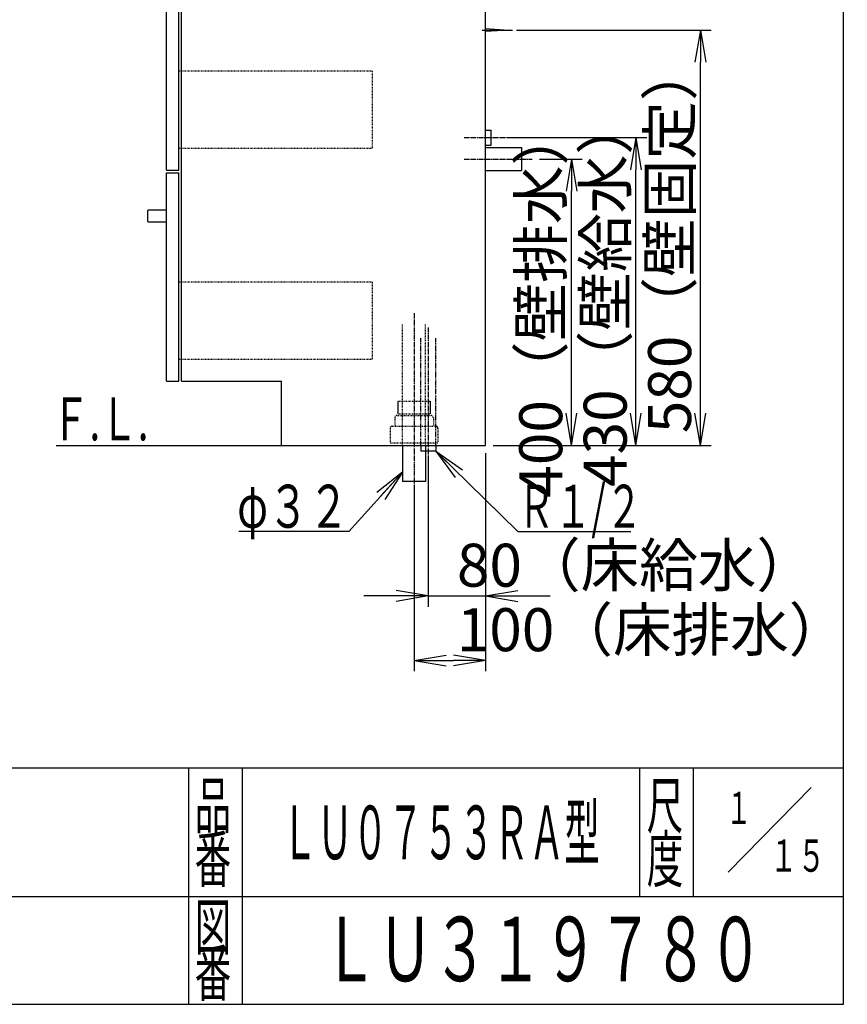
# Model space of a CAD drawing. Extents: x 261 to 2996, y 140 to 4339.
# Drawn here: x 1840 to 2996, y 140 to 1514 of the extents above; entities that cross this region are included whole.
import ezdxf
from ezdxf.enums import TextEntityAlignment as Align

# ---------------------------------------------------------------- set-up
doc = ezdxf.new("R2010")
doc.units = 0
for name, pattern in [('EXLTYPE2', [2, 1, -1]), ('EXLTYPE3', [10, 7, -1, 1, -1]), ('EXLTYPE4', [12, 7, -1, 1, -1, 1, -1])]:
    doc.linetypes.add(name, pattern=pattern)
doc.layers.get('0').update_dxf_attribs({"linetype": 'CONTINUOUS'})
doc.layers.get('DEFPOINTS').update_dxf_attribs({"linetype": 'CONTINUOUS'})
for name, color, linetype in [('化粧台', 7, 'CONTINUOUS'), ('寸法', 7, 'CONTINUOUS'), ('枠_表', 7, 'CONTINUOUS')]:
    doc.layers.add(name, color=color, linetype=linetype)
doc.styles.add('EXCADDIM1', font='monotxt', dxfattribs={"width": 0.84, "bigfont": 'extfont'})
doc.styles.add('EXCADSTD', font='monotxt', dxfattribs={"bigfont": 'extfont'})
doc.styles.get("Standard").update_dxf_attribs({"font": 'monotxt', "bigfont": 'extfont'})
doc.dimstyles.new('ISO-25', dxfattribs={"dimtxt": 2.5, "dimasz": 2.5, "dimexe": 1.25, "dimexo": 0.625, "dimtad": 1, "dimtxsty": 'STANDARD', "dimcen": 2.5, "dimazin": 3, "dimtfac": 1, "dimtmove": 0, "dimatfit": 3})

# ---------------------------------------------------------------- blocks, each defined once
blk = doc.blocks.new('EX_NORM')
at = {"color": 0, "linetype": 'CONTINUOUS'}
for q in [(-1, 0.167), (-1, 0), (-1, -0.167)]:
    blk.add_line((0, 0), q, dxfattribs=at)
blk = doc.blocks.new('*D19')
at = {"layer": 'DEFPOINTS', "color": 0}
for p in [(2556, 1319.5), (2611, 1319.5), (2491, 919.5)]:
    blk.add_point(p, dxfattribs=at)
at = {"layer": '化粧台', "color": 3, "linetype": 'CONTINUOUS'}
for p, q in [((2566.5, 1319.5), (2626, 1319.5)), ((2611, 964.5), (2611, 1274.5)), ((2501.5, 919.5), (2626, 919.5))]:
    blk.add_line(p, q, dxfattribs=at)
at = {"layer": '化粧台', "color": 3, "xscale": 44.99999618530273, "yscale": 44.99999618530273, "zscale": 44.99999618530273}
for p, rotation in [((2611, 1319.5), 90), ((2611, 919.5), 270)]:
    blk.add_blockref('EX_NORM', p, dxfattribs=dict(at, rotation=rotation))
at = {"layer": '化粧台', "color": 2, "insert": (2575.8, 1119.5), "char_height": 60, "attachment_point": 5, "rotation": 90, "style": 'EXCADDIM1'}
blk.add_mtext('400（壁排水）', dxfattribs=at)
blk = doc.blocks.new('*D20')
at = {"layer": 'DEFPOINTS', "color": 0}
for p in [(2514, 1349.5), (2701, 1349.5), (2491, 919.5)]:
    blk.add_point(p, dxfattribs=at)
at = {"layer": '化粧台', "color": 3, "linetype": 'CONTINUOUS'}
for p, q in [((2524.5, 1349.5), (2716, 1349.5)), ((2701, 964.5), (2701, 1304.5)), ((2501.5, 919.5), (2716, 919.5))]:
    blk.add_line(p, q, dxfattribs=at)
at = {"layer": '化粧台', "color": 3, "xscale": 44.99999618530273, "yscale": 44.99999618530273, "zscale": 44.99999618530273}
for p, rotation in [((2701, 1349.5), 90), ((2701, 919.5), 270)]:
    blk.add_blockref('EX_NORM', p, dxfattribs=dict(at, rotation=rotation))
at = {"layer": '化粧台', "color": 2, "insert": (2665.8, 1134.5), "char_height": 60, "attachment_point": 5, "rotation": 90, "style": 'EXCADDIM1'}
blk.add_mtext('430（壁給水）', dxfattribs=at)
blk = doc.blocks.new('*D25')
at = {"layer": 'DEFPOINTS', "color": 0}
for p in [(2523.5, 1499.5), (2791, 1499.5), (2491, 919.5)]:
    blk.add_point(p, dxfattribs=at)
at = {"layer": '寸法', "color": 3, "linetype": 'CONTINUOUS'}
for p, q in [((2534, 1499.5), (2806, 1499.5)), ((2791, 964.5), (2791, 1454.5)), ((2501.5, 919.5), (2806, 919.5))]:
    blk.add_line(p, q, dxfattribs=at)
at = {"layer": '寸法', "color": 3, "xscale": 44.99999618530273, "yscale": 44.99999618530273, "zscale": 44.99999618530273}
for p, rotation in [((2791, 1499.5), 90), ((2791, 919.5), 270)]:
    blk.add_blockref('EX_NORM', p, dxfattribs=dict(at, rotation=rotation))
at = {"layer": '寸法', "color": 2, "insert": (2755.8, 1209.5), "char_height": 60, "attachment_point": 5, "rotation": 90, "style": 'EXCADDIM1'}
blk.add_mtext('580（壁固定）', dxfattribs=at)
blk = doc.blocks.new('*D26')
at = {"layer": 'DEFPOINTS', "color": 0}
for p in [(2491, 919.5), (2391, 869.5), (2491, 619.5)]:
    blk.add_point(p, dxfattribs=at)
at = {"layer": '寸法', "color": 3, "linetype": 'CONTINUOUS'}
for p, q in [((2491, 909), (2491, 604.5)), ((2391, 859), (2391, 604.5)), ((2436, 619.5), (2446, 619.5))]:
    blk.add_line(p, q, dxfattribs=at)
at = {"layer": '寸法', "color": 3, "xscale": 44.99999618530273, "yscale": 44.99999618530273, "zscale": 44.99999618530273, "rotation": 180}
blk.add_blockref('EX_NORM', (2391, 619.5), dxfattribs=at)
at = {"layer": '寸法', "color": 3, "xscale": 44.99999618530273, "yscale": 44.99999618530273, "zscale": 44.99999618530273}
blk.add_blockref('EX_NORM', (2491, 619.5), dxfattribs=at)
at = {"layer": '寸法', "color": 2, "insert": (2723.5, 654.7), "char_height": 60, "attachment_point": 5, "style": 'EXCADDIM1'}
blk.add_mtext('100（床排水）', dxfattribs=at)
blk = doc.blocks.new('*D27')
at = {"layer": 'DEFPOINTS', "color": 0}
for p in [(2411, 911.5), (2491, 919.5), (2491, 709.5)]:
    blk.add_point(p, dxfattribs=at)
at = {"layer": '寸法', "color": 3, "linetype": 'CONTINUOUS'}
for p, q in [((2411, 901), (2411, 694.5)), ((2366, 709.5), (2321, 709.5)), ((2411, 709.5), (2491, 709.5)), ((2536, 709.5), (2581, 709.5))]:
    blk.add_line(p, q, dxfattribs=at)
at = {"layer": '寸法', "color": 3, "xscale": 44.99999618530273, "yscale": 44.99999618530273, "zscale": 44.99999618530273}
blk.add_blockref('EX_NORM', (2411, 709.5), dxfattribs=at)
at = {"layer": '寸法', "color": 3, "xscale": 44.99999618530273, "yscale": 44.99999618530273, "zscale": 44.99999618530273, "rotation": 180}
blk.add_blockref('EX_NORM', (2491, 709.5), dxfattribs=at)
at = {"layer": '寸法', "color": 2, "insert": (2701, 744.7), "char_height": 60, "attachment_point": 5, "style": 'EXCADDIM1'}
blk.add_mtext('80（床給水）', dxfattribs=at)

msp = doc.modelspace()

# ---------------------------------------------------------------- linework, layer by layer
at = {"layer": '化粧台', "color": 7, "linetype": 'CONTINUOUS'}
for p, q in [((2491, 919.5), (2491, 2095)), ((1891, 919.5), (2491, 919.5))]:
    msp.add_line(p, q, dxfattribs=at)
at = {"layer": '化粧台', "color": 2, "linetype": 'CONTINUOUS'}
for p, q in [((2491, 919.5), (2491, 1619.5)), ((2045.5, 1304), (2045.5, 1594.5)), ((2062.5, 1304), (2062.5, 1594.5)), ((2066, 1009.5), (2066, 1599.5)), ((2045.5, 1304), (2062.5, 1304)), ((2045.5, 1300), (2062.5, 1300)), ((2045.5, 1009.5), (2045.5, 1300)), ((2062.5, 1009.5), (2062.5, 1300)), ((2045.5, 1009.5), (2062.5, 1009.5)), ((2066, 1009.5), (2206, 1009.5)), ((2206, 919.5), (2206, 1009.5)), ((2206, 919.5), (2491, 919.5)), ((2375, 919.5), (2375, 869.5)), ((2407, 919.5), (2407, 869.5)), ((2407, 869.5), (2375, 869.5))]:
    msp.add_line(p, q, dxfattribs=at)
at = {"layer": '化粧台', "color": 6, "linetype": 'CONTINUOUS'}
for p, q in [((2486, 1499.5), (2528.5, 1499.5)), ((2491, 1501.5), (2523.5, 1499.5)), ((2523.5, 1499.5), (2491, 1497.5)), ((2491, 1360), (2499, 1360)), ((2491, 1360), (2499, 1360)), ((2499, 1339), (2499, 1360)), ((2499, 1339), (2499, 1360)), ((2491, 1339), (2499, 1339)), ((2491, 1339), (2499, 1339)), ((2491, 1335.5), (2541, 1335.5)), ((2541, 1335.5), (2541, 1303.5)), ((2491, 1303.5), (2541, 1303.5)), ((2045.5, 1248), (2019.69, 1248)), ((2045.5, 1232), (2045.5, 1248)), ((2019.69, 1232), (2045.5, 1232)), ((2368.2, 981.5), (2368.2, 963.7)), ((2413.8, 981.5), (2413.8, 963.7)), ((2400.5, 919.5), (2400.5, 911.5)), ((2421.5, 911.5), (2400.5, 911.5)), ((2421.5, 919.5), (2421.5, 911.5))]:
    msp.add_line(p, q, dxfattribs=at)
at = {"layer": '化粧台', "color": 6, "linetype": 'EXLTYPE2'}
for p, q in [((2332.5, 1442), (2062.5, 1442)), ((2332.5, 1442), (2332.5, 1334)), ((2332.5, 1334), (2062.5, 1334)), ((2332.5, 1147.5), (2062.5, 1147.5)), ((2332.5, 1147.5), (2332.5, 1039.5)), ((2375, 919.5), (2375, 1089.5)), ((2407, 919.5), (2407, 1089.5)), ((2332.5, 1039.5), (2062.5, 1039.5)), ((2368.2, 981.5), (2413.8, 981.5)), ((2368.2, 963.7), (2413.8, 963.7)), ((2364, 958.5), (2364, 946.5)), ((2367, 961.5), (2415, 961.5)), ((2418, 958.5), (2418, 946.5)), ((2357.5, 943.5), (2357.5, 923.5)), ((2360.5, 946.5), (2421.5, 946.5)), ((2424.5, 943.5), (2424.5, 923.5)), ((2357.5, 923.5), (2424.5, 923.5))]:
    msp.add_line(p, q, dxfattribs=at)
at = {"layer": '化粧台', "color": 6, "linetype": 'EXLTYPE3'}
for p, q in [((2461, 1349.5), (2556, 1349.5)), ((2461, 1349.5), (2514, 1349.5)), ((2461, 1319.5), (2556, 1319.5)), ((2391, 1104.5), (2391, 854.5)), ((2411, 1084.5), (2411, 896.5))]:
    msp.add_line(p, q, dxfattribs=at)
at = {"layer": '化粧台', "color": 6, "linetype": 'EXLTYPE4'}
for p, q in [((2400.5, 919.5), (2400.5, 1069.5)), ((2421.5, 919.5), (2421.5, 1069.5))]:
    msp.add_line(p, q, dxfattribs=at)
at = {"layer": '化粧台', "color": 6, "linetype": 'CONTINUOUS'}
for centre, radius, start, end in [((2146.5, 1240), 128, 176.84036, 183.15964), ((2146.5, 1240), 128, 176.84036, 183.15964), ((2019.69, 1247), 1, 90, 176.84036), ((2019.69, 1247), 1, 90, 176.84036), ((2019.69, 1233), 1, 183.15964, 270), ((2019.69, 1233), 1, 183.15964, 270)]:
    msp.add_arc(centre, radius, start, end, dxfattribs=at)
at = {"layer": '化粧台', "color": 6, "linetype": 'EXLTYPE2'}
for centre, start, end in [((2367, 958.5), 90, 180), ((2415, 958.5), 0, 90), ((2360.5, 943.5), 90, 180), ((2421.5, 943.5), 0, 90)]:
    msp.add_arc(centre, 3, start, end, dxfattribs=at)
at = {"layer": '枠_表', "color": 7, "linetype": 'CONTINUOUS'}
for p, q in [((2991, 139.5), (2991, 4339.5)), ((261, 469.5), (2991, 469.5)), ((261, 139.5), (2991, 139.5))]:
    msp.add_line(p, q, dxfattribs=at)
at = {"layer": '枠_表', "color": 6, "linetype": 'CONTINUOUS'}
for p, q in [((2076, 469.5), (2076, 139.5)), ((2151, 469.5), (2151, 139.5)), ((2706, 469.5), (2706, 289.5)), ((2781, 469.5), (2781, 289.5)), ((2829.98, 324), (2945.99, 442.05)), ((2991, 289.5), (1116, 289.5))]:
    msp.add_line(p, q, dxfattribs=at)

# ---------------------------------------------------------------- texts
at = {"layer": '化粧台', "color": 2, "linetype": 'CONTINUOUS', "style": 'EXCADSTD', "width": 0.908654}
msp.add_text('Ｆ.Ｌ.', height=60, dxfattribs=at).set_placement((1885, 926.7), (2020, 926.7), align=Align.FIT)
at = {"layer": '寸法', "color": 2, "linetype": 'CONTINUOUS', "style": 'EXCADSTD'}
for s, width, p, p2 in [('Ｒ１/２', 0.834247, (2536.15, 804.75), (2710.15, 804.75)), ('φ３２', 1.070588, (2144.05, 804.75), (2300.05, 804.75))]:
    msp.add_text(s, height=60, dxfattribs=dict(at, width=width)).set_placement(p, p2, align=Align.FIT)
at = {"layer": '枠_表', "color": 2, "linetype": 'CONTINUOUS', "style": 'EXCADSTD'}
for s, height, width, p, p2 in [('品', 63.75, 1.12, (2084.63, 385.13), (2135.62, 385.13)), ('尺', 63.75, 1.12, (2716.13, 385.13), (2767.12, 385.13)), ('１', 45, 1.101333, (2826.81, 391.08), (2862.21, 391.08)), ('番', 63.75, 1.12, (2084.63, 310.13), (2135.62, 310.13)), ('度', 63.75, 1.12, (2716.13, 310.13), (2767.12, 310.13)), ('１５', 45, 1.098531, (2887.92, 324.52), (2965.6, 324.52)), ('図', 63.75, 1.12, (2084.63, 215.63), (2135.62, 215.63)), ('番', 63.75, 1.12, (2084.63, 151.13), (2135.62, 151.13))]:
    msp.add_text(s, height=height, dxfattribs=dict(at, width=width)).set_placement(p, p2, align=Align.FIT)
at = {"layer": '枠_表', "color": 4, "linetype": 'CONTINUOUS', "style": 'EXCADSTD', "width": 0.781887}
msp.add_text('ＬＵ０７５３ＲＡ型', height=75, dxfattribs=at).set_placement((2206.5, 342), (2650.5, 342), align=Align.FIT)
at = {"layer": '枠_表', "color": 7, "linetype": 'CONTINUOUS', "style": 'EXCADSTD', "width": 1.01773}
msp.add_text('ＬＵ３１９７８０', height=90, dxfattribs=at).set_placement((2263.5, 171.75), (2878.5, 171.75), align=Align.FIT)

# ---------------------------------------------------------------- dimensions: what is measured, and where the dimension line sits
at = {"layer": '化粧台', "color": 3, "linetype": 'CONTINUOUS'}
for base, p2, text, picture, middle in [((2701, 1349.5), (2514, 1349.5), '430（壁給水）', '*D20', (2665.75, 1134.5)), ((2611, 1319.5), (2556, 1319.5), '400（壁排水）', '*D19', (2575.75, 1119.5))]:
    dim = msp.add_linear_dim(base=base, p1=(2491, 919.5), p2=p2, angle=90, text=text, dimstyle='ISO-25', override={"dimtxt": 59.999996, "dimasz": 44.999996, "dimexe": 15, "dimexo": 10.5, "dimgap": 0, "dimtad": 1, "dimjust": 0, "dimtih": 0, "dimtoh": 0, "dimdec": 1, "dimzin": 8, "dimlunit": 2, "dimtxsty": 'EXCADDIM1', "dimblk1": 'EX_NORM', "dimblk2": 'EX_NORM', "dimsah": 1, "dimse1": 0, "dimse2": 0, "dimclrd": 3, "dimclre": 3, "dimclrt": 2, "dimtmove": 2}, dxfattribs=at)
    dim.commit()
    dim.dimension.update_dxf_attribs({"geometry": picture, "text_midpoint": middle, "dimtype": 160})
at = {"layer": '寸法', "color": 3, "linetype": 'CONTINUOUS'}
dim = msp.add_linear_dim(base=(2791, 1499.5), p1=(2491, 919.5), p2=(2523.5, 1499.5), angle=90, text='580（壁固定）', dimstyle='ISO-25', override={"dimtxt": 59.999996, "dimasz": 44.999996, "dimexe": 15, "dimexo": 10.5, "dimgap": 0, "dimtad": 1, "dimjust": 0, "dimtih": 0, "dimtoh": 0, "dimdec": 0, "dimzin": 0, "dimlunit": 2, "dimtxsty": 'EXCADDIM1', "dimblk1": 'EX_NORM', "dimblk2": 'EX_NORM', "dimsah": 1, "dimse1": 0, "dimse2": 0, "dimclrd": 3, "dimclre": 3, "dimclrt": 2, "dimtmove": 2}, dxfattribs=at)
dim.commit()
dim.dimension.update_dxf_attribs({"geometry": '*D25', "text_midpoint": (2755.75, 1209.5), "dimtype": 160})
for base, p1, text, override, picture, middle in [((2491, 709.5), (2411, 911.5), '80（床給水）', {"dimtxt": 59.999996, "dimasz": 44.999996, "dimexe": 15, "dimexo": 10.5, "dimgap": 0, "dimtad": 1, "dimjust": 2, "dimtih": 0, "dimtoh": 0, "dimdec": 0, "dimzin": 0, "dimlunit": 2, "dimtxsty": 'EXCADDIM1', "dimblk1": 'EX_NORM', "dimblk2": 'EX_NORM', "dimsah": 1, "dimse1": 0, "dimse2": 1, "dimclrd": 3, "dimclre": 3, "dimclrt": 2, "dimtmove": 2}, '*D27', (2701, 744.75)), ((2491, 619.5), (2391, 869.5), '100（床排水）', {"dimtxt": 59.999996, "dimasz": 44.999996, "dimexe": 15, "dimexo": 10.5, "dimgap": 0, "dimtad": 1, "dimjust": 2, "dimtih": 0, "dimtoh": 0, "dimdec": 0, "dimzin": 0, "dimlunit": 2, "dimtxsty": 'EXCADDIM1', "dimblk1": 'EX_NORM', "dimblk2": 'EX_NORM', "dimsah": 1, "dimse1": 0, "dimse2": 0, "dimclrd": 3, "dimclre": 3, "dimclrt": 2, "dimtmove": 2}, '*D26', (2723.5, 654.75))]:
    dim = msp.add_linear_dim(base=base, p1=p1, p2=(2491, 919.5), text=text, dimstyle='ISO-25', override=override, dxfattribs=at)
    dim.commit()
    dim.dimension.update_dxf_attribs({"geometry": picture, "text_midpoint": middle, "dimtype": 160})

# ---------------------------------------------------------------- leaders
for points in [[(2421.5, 911.5), (2536.15, 799.5), (2693.65, 799.5)], [(2375, 882.55), (2300.05, 799.5), (2146.45, 799.5)]]:
    msp.add_leader(points, dimstyle='ISO-25', override={"dimasz": 45, "dimldrblk": 'EX_NORM'}, dxfattribs=at)

doc.saveas('drawing.dxf')
